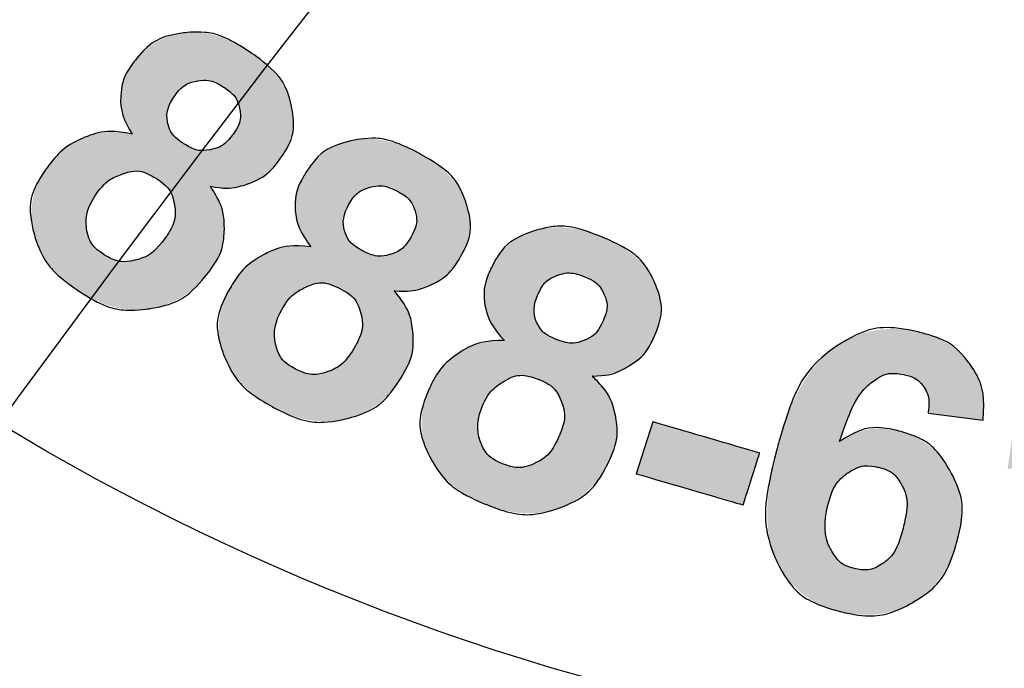
# Model space of a CAD drawing. Extents: x 0 to 1306, y 0 to 574.
# Drawn here: x 88 to 89, y 491 to 491 of the extents above; entities that cross this region are included whole.
import ezdxf

# ---------------------------------------------------------------- set-up
doc = ezdxf.new("R2010")
doc.units = 0
doc.header["$LTSCALE"] = 30
doc.header["$MEASUREMENT"] = 0
doc.layers.add('HATCH', color=5, linetype='CONTINUOUS')
doc.layers.add('HatchWAY', color=5, linetype='CONTINUOUS')

# ---------------------------------------------------------------- blocks, each defined once
blk = doc.blocks.new('MhcovINT_P')
at = {"layer": 'HATCH', "linetype": 'Continuous'}
blk.add_lwpolyline([(-8.92404, 8.66998), (-8.16503, 7.91098, 0.194809), (-11.36888, 0), (-12.44214, 0, -0.195162)], format="xyb", close=True, dxfattribs=at)
for radius in [15.66079, 13.35283, 12.72298]:
    blk.add_circle((0, 0), radius, dxfattribs=at)
blk = doc.blocks.new('A$C13900BC2')
at = {"layer": 'HatchWAY', "linetype": 'Continuous'}
h = blk.add_hatch(color=256, dxfattribs=at)
edge = h.paths.add_edge_path(flags=16)
edge.add_spline(control_points=[(1.37265, 0.90398), (1.36749, 0.89237), (1.36658, 0.88206), (1.3699, 0.87304), (1.3699, 0.87304), (1.37323, 0.86403), (1.37956, 0.85766), (1.38889, 0.85389), (1.38889, 0.85389), (1.398, 0.8502), (1.40694, 0.85026), (1.41566, 0.85408), (1.41566, 0.85408), (1.42438, 0.85791), (1.43138, 0.8657), (1.43663, 0.87751), (1.43663, 0.87751), (1.44121, 0.88779), (1.44184, 0.89732), (1.43856, 0.906), (1.43856, 0.906), (1.43528, 0.9147), (1.42895, 0.92095), (1.41963, 0.92472), (1.41963, 0.92472), (1.40886, 0.92908), (1.39923, 0.92876), (1.39084, 0.92383), (1.39084, 0.92383), (1.38238, 0.91887), (1.37634, 0.91226), (1.37265, 0.90398)], knot_values=[0, 0, 0, 0, 0.125, 0.125, 0.125, 0.125101, 0.25, 0.25, 0.25, 0.250101, 0.375, 0.375, 0.375, 0.375101, 0.5, 0.5, 0.5, 0.500101, 0.625, 0.625, 0.625, 0.625101, 0.75, 0.75, 0.75, 0.750101, 0.875, 0.875, 0.875, 0.875101, 1, 1, 1, 1], degree=3, periodic=0)
edge = h.paths.add_edge_path(flags=16)
edge.add_spline(control_points=[(1.41855, 0.99637), (1.41482, 0.98798), (1.41438, 0.98044), (1.41729, 0.97377), (1.41729, 0.97377), (1.42018, 0.96704), (1.42572, 0.96202), (1.43402, 0.95866), (1.43402, 0.95866), (1.44239, 0.95527), (1.45013, 0.95491), (1.45728, 0.95763), (1.45728, 0.95763), (1.46438, 0.96037), (1.46981, 0.96589), (1.47354, 0.97428), (1.47354, 0.97428), (1.47706, 0.9822), (1.47739, 0.98949), (1.47452, 0.99626), (1.47452, 0.99626), (1.47166, 1.00304), (1.46616, 1.00804), (1.45797, 1.01137), (1.45797, 1.01137), (1.44951, 1.01479), (1.44169, 1.01513), (1.43453, 1.01241), (1.43453, 1.01241), (1.42741, 1.00962), (1.42208, 1.0043), (1.41855, 0.99637)], knot_values=[0, 0, 0, 0, 0.125, 0.125, 0.125, 0.125101, 0.25, 0.25, 0.25, 0.250101, 0.375, 0.375, 0.375, 0.375101, 0.5, 0.5, 0.5, 0.500101, 0.625, 0.625, 0.625, 0.625101, 0.75, 0.75, 0.75, 0.750101, 0.875, 0.875, 0.875, 0.875101, 1, 1, 1, 1], degree=3, periodic=0)
edge = h.paths.add_edge_path()
edge.add_spline(control_points=[(1.39059, 0.95767), (1.38123, 0.9669), (1.37574, 0.9766), (1.37417, 0.98671), (1.37417, 0.98671), (1.37254, 0.99685), (1.37391, 1.00674), (1.37815, 1.0163), (1.37815, 1.0163), (1.38543, 1.03267), (1.3974, 1.04381), (1.41416, 1.04963), (1.41416, 1.04963), (1.43091, 1.05546), (1.45034, 1.05392), (1.47241, 1.04498), (1.47241, 1.04498), (1.49427, 1.03612), (1.50887, 1.02387), (1.51617, 1.0083), (1.51617, 1.0083), (1.52352, 0.99271), (1.52356, 0.97671), (1.51627, 0.96034), (1.51627, 0.96034), (1.51175, 0.95016), (1.50494, 0.94224), (1.49582, 0.93652), (1.49582, 0.93652), (1.48678, 0.93083), (1.47625, 0.92791), (1.46437, 0.92778), (1.46437, 0.92778), (1.47495, 0.91775), (1.48147, 0.90667), (1.48393, 0.89456), (1.48393, 0.89456), (1.48641, 0.88252), (1.48491, 0.87033), (1.47945, 0.85805), (1.47945, 0.85805), (1.47042, 0.83775), (1.45635, 0.82402), (1.43715, 0.81683), (1.43715, 0.81683), (1.41796, 0.80963), (1.39714, 0.81059), (1.37464, 0.81971), (1.37464, 0.81971), (1.35369, 0.8282), (1.3386, 0.84047), (1.32932, 0.8566), (1.32932, 0.8566), (1.3184, 0.87569), (1.31776, 0.89598), (1.32736, 0.91757), (1.32736, 0.91757), (1.33263, 0.92943), (1.34058, 0.93906), (1.35118, 0.94654), (1.35118, 0.94654), (1.36175, 0.95396), (1.37491, 0.95768), (1.39059, 0.95767)], knot_values=[0, 0, 0, 0, 0.0625, 0.0625, 0.0625, 0.062601, 0.125, 0.125, 0.125, 0.125101, 0.1875, 0.1875, 0.1875, 0.187601, 0.25, 0.25, 0.25, 0.250101, 0.3125, 0.3125, 0.3125, 0.312601, 0.375, 0.375, 0.375, 0.375101, 0.4375, 0.4375, 0.4375, 0.437601, 0.5, 0.5, 0.5, 0.500101, 0.5625, 0.5625, 0.5625, 0.562601, 0.625, 0.625, 0.625, 0.625101, 0.6875, 0.6875, 0.6875, 0.687601, 0.75, 0.75, 0.75, 0.750101, 0.8125, 0.8125, 0.8125, 0.812601, 0.875, 0.875, 0.875, 0.875101, 0.9375, 0.9375, 0.9375, 0.937601, 1, 1, 1, 1], degree=3, periodic=0)
edge = h.paths.add_edge_path(flags=16)
edge.add_spline(control_points=[(1.20372, 0.98513), (1.19732, 0.9741), (1.19528, 0.96394), (1.1976, 0.95464), (1.1976, 0.95464), (1.19992, 0.94535), (1.20552, 0.93838), (1.21438, 0.93369), (1.21438, 0.93369), (1.22303, 0.92911), (1.23193, 0.92828), (1.24102, 0.93122), (1.24102, 0.93122), (1.25012, 0.93416), (1.25794, 0.94121), (1.26445, 0.95243), (1.26445, 0.95243), (1.27012, 0.9622), (1.2718, 0.9716), (1.26949, 0.98057), (1.26949, 0.98057), (1.26717, 0.98954), (1.26157, 0.99639), (1.25271, 1.00108), (1.25271, 1.00108), (1.24248, 1.00649), (1.23287, 1.00713), (1.22398, 1.00306), (1.22398, 1.00306), (1.21502, 0.99897), (1.20829, 0.993), (1.20372, 0.98513)], knot_values=[0, 0, 0, 0, 0.125, 0.125, 0.125, 0.125101, 0.25, 0.25, 0.25, 0.250101, 0.375, 0.375, 0.375, 0.375101, 0.5, 0.5, 0.5, 0.500101, 0.625, 0.625, 0.625, 0.625101, 0.75, 0.75, 0.75, 0.750101, 0.875, 0.875, 0.875, 0.875101, 1, 1, 1, 1], degree=3, periodic=0)
edge = h.paths.add_edge_path(flags=16)
edge.add_spline(control_points=[(1.25949, 1.07244), (1.25486, 1.06447), (1.25358, 1.05701), (1.25575, 1.05009), (1.25575, 1.05009), (1.25789, 1.04311), (1.26285, 1.03757), (1.27075, 1.03339), (1.27075, 1.03339), (1.27869, 1.02919), (1.28635, 1.02806), (1.29375, 1.03004), (1.29375, 1.03004), (1.30111, 1.03206), (1.30712, 1.03701), (1.31175, 1.04498), (1.31175, 1.04498), (1.31612, 1.05251), (1.31725, 1.05973), (1.31514, 1.06675), (1.31514, 1.06675), (1.31303, 1.07378), (1.30812, 1.0793), (1.30033, 1.08342), (1.30033, 1.08342), (1.29228, 1.08767), (1.28455, 1.08878), (1.27713, 1.0868), (1.27713, 1.0868), (1.26975, 1.08473), (1.26386, 1.07997), (1.25949, 1.07244)], knot_values=[0, 0, 0, 0, 0.125, 0.125, 0.125, 0.125101, 0.25, 0.25, 0.25, 0.250101, 0.375, 0.375, 0.375, 0.375101, 0.5, 0.5, 0.5, 0.500101, 0.625, 0.625, 0.625, 0.625101, 0.75, 0.75, 0.75, 0.750101, 0.875, 0.875, 0.875, 0.875101, 1, 1, 1, 1], degree=3, periodic=0)
edge = h.paths.add_edge_path()
edge.add_spline(control_points=[(1.22744, 1.03674), (1.21913, 1.04685), (1.21475, 1.05705), (1.21428, 1.06726), (1.21428, 1.06726), (1.21378, 1.0775), (1.21622, 1.08721), (1.22149, 1.09629), (1.22149, 1.09629), (1.23052, 1.11184), (1.24365, 1.12173), (1.26095, 1.12585), (1.26095, 1.12585), (1.27825, 1.12997), (1.29741, 1.1265), (1.31838, 1.11541), (1.31838, 1.11541), (1.33915, 1.10442), (1.35232, 1.09078), (1.35788, 1.07457), (1.35788, 1.07457), (1.36348, 1.05832), (1.36176, 1.0424), (1.35273, 1.02686), (1.35273, 1.02686), (1.34712, 1.01719), (1.33947, 1.00998), (1.32978, 1.00521), (1.32978, 1.00521), (1.32016, 1.00045), (1.30937, 0.9986), (1.29754, 0.99965), (1.29754, 0.99965), (1.30697, 0.98863), (1.31223, 0.97695), (1.31335, 0.96467), (1.31335, 0.96467), (1.3145, 0.95244), (1.31168, 0.94047), (1.3049, 0.9288), (1.3049, 0.9288), (1.2937, 0.90951), (1.2782, 0.89726), (1.25832, 0.89202), (1.25832, 0.89202), (1.23845, 0.88679), (1.21784, 0.88982), (1.19647, 0.90113), (1.19647, 0.90113), (1.17656, 0.91166), (1.16289, 0.92537), (1.15544, 0.94233), (1.15544, 0.94233), (1.14667, 0.96241), (1.14825, 0.98266), (1.16016, 1.00317), (1.16016, 1.00317), (1.1667, 1.01444), (1.17567, 1.02323), (1.18702, 1.0296), (1.18702, 1.0296), (1.19835, 1.03593), (1.21185, 1.03832), (1.22744, 1.03674)], knot_values=[0, 0, 0, 0, 0.0625, 0.0625, 0.0625, 0.062601, 0.125, 0.125, 0.125, 0.125101, 0.1875, 0.1875, 0.1875, 0.187601, 0.25, 0.25, 0.25, 0.250101, 0.3125, 0.3125, 0.3125, 0.312601, 0.375, 0.375, 0.375, 0.375101, 0.4375, 0.4375, 0.4375, 0.437601, 0.5, 0.5, 0.5, 0.500101, 0.5625, 0.5625, 0.5625, 0.562601, 0.625, 0.625, 0.625, 0.625101, 0.6875, 0.6875, 0.6875, 0.687601, 0.75, 0.75, 0.75, 0.750101, 0.8125, 0.8125, 0.8125, 0.812601, 0.875, 0.875, 0.875, 0.875101, 0.9375, 0.9375, 0.9375, 0.937601, 1, 1, 1, 1], degree=3, periodic=0)
edge = h.paths.add_edge_path(flags=16)
edge.add_spline(control_points=[(1.04776, 1.08257), (1.04019, 1.07224), (1.03704, 1.06234), (1.03834, 1.05286), (1.03834, 1.05286), (1.03963, 1.04338), (1.04444, 1.0359), (1.05273, 1.03035), (1.05273, 1.03035), (1.06084, 1.02493), (1.0696, 1.02322), (1.07896, 1.02523), (1.07896, 1.02523), (1.08833, 1.02725), (1.09688, 1.03348), (1.10458, 1.04398), (1.10458, 1.04398), (1.11129, 1.05313), (1.11399, 1.06232), (1.11267, 1.07147), (1.11267, 1.07147), (1.11136, 1.08063), (1.10653, 1.08799), (1.09823, 1.09354), (1.09823, 1.09354), (1.08865, 1.09995), (1.07916, 1.10154), (1.06988, 1.09838), (1.06988, 1.09838), (1.06052, 1.09521), (1.05317, 1.08994), (1.04776, 1.08257)], knot_values=[0, 0, 0, 0, 0.125, 0.125, 0.125, 0.125101, 0.25, 0.25, 0.25, 0.250101, 0.375, 0.375, 0.375, 0.375101, 0.5, 0.5, 0.5, 0.500101, 0.625, 0.625, 0.625, 0.625101, 0.75, 0.75, 0.75, 0.750101, 0.875, 0.875, 0.875, 0.875101, 1, 1, 1, 1], degree=3, periodic=0)
edge = h.paths.add_edge_path(flags=16)
edge.add_spline(control_points=[(1.11279, 1.16384), (1.10731, 1.15637), (1.10523, 1.14908), (1.10662, 1.14198), (1.10662, 1.14198), (1.10799, 1.13483), (1.11232, 1.12882), (1.11971, 1.12388), (1.11971, 1.12388), (1.12714, 1.11891), (1.13464, 1.11702), (1.14223, 1.11825), (1.14223, 1.11825), (1.14976, 1.11952), (1.15628, 1.12385), (1.16175, 1.13131), (1.16175, 1.13131), (1.16693, 1.13837), (1.16884, 1.14543), (1.16751, 1.15263), (1.16751, 1.15263), (1.16618, 1.15982), (1.1619, 1.1658), (1.15461, 1.17068), (1.15461, 1.17068), (1.14708, 1.17571), (1.1395, 1.17759), (1.13191, 1.17636), (1.13191, 1.17636), (1.12434, 1.17504), (1.11796, 1.17089), (1.11279, 1.16384)], knot_values=[0, 0, 0, 0, 0.125, 0.125, 0.125, 0.125101, 0.25, 0.25, 0.25, 0.250101, 0.375, 0.375, 0.375, 0.375101, 0.5, 0.5, 0.5, 0.500101, 0.625, 0.625, 0.625, 0.625101, 0.75, 0.75, 0.75, 0.750101, 0.875, 0.875, 0.875, 0.875101, 1, 1, 1, 1], degree=3, periodic=0)
edge = h.paths.add_edge_path()
edge.add_spline(control_points=[(1.07701, 1.13153), (1.06985, 1.14241), (1.0666, 1.15299), (1.06727, 1.1632), (1.06727, 1.1632), (1.06788, 1.17343), (1.07137, 1.18284), (1.07761, 1.19135), (1.07761, 1.19135), (1.0883, 1.20591), (1.10243, 1.21443), (1.12009, 1.21681), (1.12009, 1.21681), (1.13775, 1.21918), (1.15642, 1.21382), (1.17606, 1.2007), (1.17606, 1.2007), (1.19551, 1.18769), (1.20712, 1.17282), (1.21087, 1.15613), (1.21087, 1.15613), (1.21467, 1.13942), (1.21121, 1.12376), (1.20052, 1.1092), (1.20052, 1.1092), (1.19389, 1.10014), (1.1855, 1.09374), (1.17533, 1.08996), (1.17533, 1.08996), (1.16525, 1.08619), (1.15431, 1.08543), (1.14266, 1.08765), (1.14266, 1.08765), (1.15083, 1.07574), (1.15478, 1.0636), (1.15456, 1.05128), (1.15456, 1.05128), (1.15436, 1.039), (1.15024, 1.02738), (1.14223, 1.01645), (1.14223, 1.01645), (1.12897, 0.99839), (1.11221, 0.98775), (1.09188, 0.98452), (1.09188, 0.98452), (1.07153, 0.9813), (1.05138, 0.98637), (1.03135, 0.99975), (1.03135, 0.99975), (1.01271, 1.01221), (1.00062, 1.02721), (0.99506, 1.04482), (0.99506, 1.04482), (0.98854, 1.06566), (0.99233, 1.08565), (1.00642, 1.10485), (1.00642, 1.10485), (1.01416, 1.11541), (1.02404, 1.12326), (1.03603, 1.12847), (1.03603, 1.12847), (1.04799, 1.13363), (1.06167, 1.13465), (1.07701, 1.13153)], knot_values=[0, 0, 0, 0, 0.0625, 0.0625, 0.0625, 0.062601, 0.125, 0.125, 0.125, 0.125101, 0.1875, 0.1875, 0.1875, 0.187601, 0.25, 0.25, 0.25, 0.250101, 0.3125, 0.3125, 0.3125, 0.312601, 0.375, 0.375, 0.375, 0.375101, 0.4375, 0.4375, 0.4375, 0.437601, 0.5, 0.5, 0.5, 0.500101, 0.5625, 0.5625, 0.5625, 0.562601, 0.625, 0.625, 0.625, 0.625101, 0.6875, 0.6875, 0.6875, 0.687601, 0.75, 0.75, 0.75, 0.750101, 0.8125, 0.8125, 0.8125, 0.812601, 0.875, 0.875, 0.875, 0.875101, 0.9375, 0.9375, 0.9375, 0.937601, 1, 1, 1, 1], degree=3, periodic=0)
h = blk.add_hatch(color=256, dxfattribs=at)
edge = h.paths.add_edge_path()
edge.add_spline(control_points=[(2.07551, 0.69546), (2.07551, 0.69546), (2.02763, 0.69706), (2.02763, 0.69706), (2.02763, 0.69706), (2.02763, 0.69706), (2.03394, 0.86934), (2.03394, 0.86934), (2.03394, 0.86934), (2.01586, 0.85427), (1.99484, 0.84341), (1.97084, 0.83676), (1.97084, 0.83676), (1.97084, 0.83676), (1.97236, 0.87823), (1.97236, 0.87823), (1.97236, 0.87823), (1.98494, 0.8817), (1.99883, 0.88863), (2.01388, 0.89903), (2.01388, 0.89903), (2.02894, 0.90948), (2.03947, 0.92186), (2.04541, 0.93622), (2.04541, 0.93622), (2.04541, 0.93622), (2.08426, 0.93493), (2.08426, 0.93493), (2.08426, 0.93493), (2.08426, 0.93493), (2.07551, 0.69546), (2.07551, 0.69546)], knot_values=[0, 0, 0, 0, 0.125, 0.125, 0.125, 0.125101, 0.25, 0.25, 0.25, 0.250101, 0.375, 0.375, 0.375, 0.375101, 0.5, 0.5, 0.5, 0.500101, 0.625, 0.625, 0.625, 0.625101, 0.75, 0.75, 0.75, 0.750101, 0.875, 0.875, 0.875, 0.875101, 1, 1, 1, 1], degree=3, periodic=0)
edge = h.paths.add_edge_path()
edge.add_spline(control_points=[(1.90278, 0.69845), (1.90278, 0.69845), (1.85535, 0.70482), (1.85535, 0.70482), (1.85535, 0.70482), (1.85535, 0.70482), (1.88049, 0.87553), (1.88049, 0.87553), (1.88049, 0.87553), (1.86086, 0.86234), (1.83876, 0.85363), (1.81416, 0.84942), (1.81416, 0.84942), (1.81416, 0.84942), (1.82021, 0.89052), (1.82021, 0.89052), (1.82021, 0.89052), (1.83312, 0.89271), (1.84768, 0.89822), (1.8638, 0.90706), (1.8638, 0.90706), (1.87991, 0.91595), (1.89174, 0.9272), (1.89922, 0.9409), (1.89922, 0.9409), (1.89922, 0.9409), (1.93772, 0.93573), (1.93772, 0.93573), (1.93772, 0.93573), (1.93772, 0.93573), (1.90278, 0.69845), (1.90278, 0.69845)], knot_values=[0, 0, 0, 0, 0.125, 0.125, 0.125, 0.125101, 0.25, 0.25, 0.25, 0.250101, 0.375, 0.375, 0.375, 0.375101, 0.5, 0.5, 0.5, 0.500101, 0.625, 0.625, 0.625, 0.625101, 0.75, 0.75, 0.75, 0.750101, 0.875, 0.875, 0.875, 0.875101, 1, 1, 1, 1], degree=3, periodic=0)
edge = h.paths.add_edge_path(flags=16)
edge.add_spline(control_points=[(1.66287, 0.81888), (1.65911, 0.80448), (1.65964, 0.7925), (1.66455, 0.78304), (1.66455, 0.78304), (1.66944, 0.77352), (1.67638, 0.76769), (1.68529, 0.76556), (1.68529, 0.76556), (1.69393, 0.7635), (1.70189, 0.76504), (1.70934, 0.77009), (1.70934, 0.77009), (1.71677, 0.77513), (1.72236, 0.78503), (1.72617, 0.79963), (1.72617, 0.79963), (1.7301, 0.81467), (1.72993, 0.82645), (1.72555, 0.83494), (1.72555, 0.83494), (1.72123, 0.84341), (1.71441, 0.84876), (1.70515, 0.85096), (1.70515, 0.85096), (1.69622, 0.85308), (1.68778, 0.85154), (1.67988, 0.84632), (1.67988, 0.84632), (1.67192, 0.84111), (1.66628, 0.83193), (1.66287, 0.81888)], knot_values=[0, 0, 0, 0, 0.125, 0.125, 0.125, 0.125101, 0.25, 0.25, 0.25, 0.250101, 0.375, 0.375, 0.375, 0.375101, 0.5, 0.5, 0.5, 0.500101, 0.625, 0.625, 0.625, 0.625101, 0.75, 0.75, 0.75, 0.750101, 0.875, 0.875, 0.875, 0.875101, 1, 1, 1, 1], degree=3, periodic=0)
edge = h.paths.add_edge_path()
edge.add_spline(control_points=[(1.79354, 0.89061), (1.79354, 0.89061), (1.7473, 0.89658), (1.7473, 0.89658), (1.7473, 0.89658), (1.74853, 0.90568), (1.74735, 0.91288), (1.74384, 0.91824), (1.74384, 0.91824), (1.7403, 0.92355), (1.73481, 0.92709), (1.72741, 0.92886), (1.72741, 0.92886), (1.71764, 0.93118), (1.70824, 0.92895), (1.69919, 0.92211), (1.69919, 0.92211), (1.69022, 0.91532), (1.68141, 0.89881), (1.67265, 0.87261), (1.67265, 0.87261), (1.68769, 0.88288), (1.70373, 0.88599), (1.72096, 0.88189), (1.72096, 0.88189), (1.74039, 0.87727), (1.75515, 0.86625), (1.7653, 0.84884), (1.7653, 0.84884), (1.77546, 0.83148), (1.77764, 0.81161), (1.77181, 0.78929), (1.77181, 0.78929), (1.76562, 0.76557), (1.75338, 0.74833), (1.73506, 0.73746), (1.73506, 0.73746), (1.71682, 0.72663), (1.69619, 0.72392), (1.67338, 0.72935), (1.67338, 0.72935), (1.64893, 0.73517), (1.63113, 0.74902), (1.62012, 0.77094), (1.62012, 0.77094), (1.60911, 0.79285), (1.60897, 0.82449), (1.61978, 0.86589), (1.61978, 0.86589), (1.63086, 0.90832), (1.64704, 0.93693), (1.66838, 0.95178), (1.66838, 0.95178), (1.68971, 0.96663), (1.71351, 0.97092), (1.73977, 0.96467), (1.73977, 0.96467), (1.75817, 0.96029), (1.77213, 0.95171), (1.78165, 0.93902), (1.78165, 0.93902), (1.79116, 0.92628), (1.79511, 0.91017), (1.79354, 0.89061)], knot_values=[0, 0, 0, 0, 0.0625, 0.0625, 0.0625, 0.062601, 0.125, 0.125, 0.125, 0.125101, 0.1875, 0.1875, 0.1875, 0.187601, 0.25, 0.25, 0.25, 0.250101, 0.3125, 0.3125, 0.3125, 0.312601, 0.375, 0.375, 0.375, 0.375101, 0.4375, 0.4375, 0.4375, 0.437601, 0.5, 0.5, 0.5, 0.500101, 0.5625, 0.5625, 0.5625, 0.562601, 0.625, 0.625, 0.625, 0.625101, 0.6875, 0.6875, 0.6875, 0.687601, 0.75, 0.75, 0.75, 0.750101, 0.8125, 0.8125, 0.8125, 0.812601, 0.875, 0.875, 0.875, 0.875101, 0.9375, 0.9375, 0.9375, 0.937601, 1, 1, 1, 1], degree=3, periodic=0)
h = blk.add_hatch(color=256, dxfattribs=at)
edge = h.paths.add_edge_path()
edge.add_spline(control_points=[(1.50143, 0.84545), (1.50143, 0.84545), (1.51544, 0.88918), (1.51544, 0.88918), (1.51544, 0.88918), (1.51544, 0.88918), (1.60544, 0.86291), (1.60544, 0.86291), (1.60544, 0.86291), (1.60544, 0.86291), (1.59143, 0.81919), (1.59143, 0.81919), (1.59143, 0.81919), (1.59143, 0.81919), (1.50143, 0.84545), (1.50143, 0.84545)], knot_values=[0, 0, 0, 0, 0.25, 0.25, 0.25, 0.250101, 0.5, 0.5, 0.5, 0.500101, 0.75, 0.75, 0.75, 0.750101, 1, 1, 1, 1], degree=3, periodic=0)
edge = h.paths.add_edge_path()
edge.add_spline(control_points=[(2.14612, 0.7651), (2.14612, 0.7651), (2.14194, 0.81065), (2.14194, 0.81065), (2.14194, 0.81065), (2.14194, 0.81065), (2.2357, 0.81847), (2.2357, 0.81847), (2.2357, 0.81847), (2.2357, 0.81847), (2.23988, 0.77293), (2.23988, 0.77293), (2.23988, 0.77293), (2.23988, 0.77293), (2.14612, 0.7651), (2.14612, 0.7651)], knot_values=[0, 0, 0, 0, 0.25, 0.25, 0.25, 0.250101, 0.5, 0.5, 0.5, 0.500101, 0.75, 0.75, 0.75, 0.750101, 1, 1, 1, 1], degree=3, periodic=0)
blk.add_circle((2, 2.59963), 2, dxfattribs=at)
at = {"layer": 'HatchWAY'}
for points, knots in [([(1.07701, 1.13153), (1.06985, 1.14241), (1.0666, 1.15299), (1.06727, 1.1632), (1.06727, 1.1632), (1.06788, 1.17343), (1.07137, 1.18284), (1.07761, 1.19135), (1.07761, 1.19135), (1.0883, 1.20591), (1.10243, 1.21443), (1.12009, 1.21681), (1.12009, 1.21681), (1.13775, 1.21918), (1.15642, 1.21382), (1.17606, 1.2007), (1.17606, 1.2007), (1.19551, 1.18769), (1.20712, 1.17282), (1.21087, 1.15613), (1.21087, 1.15613), (1.21467, 1.13942), (1.21121, 1.12376), (1.20052, 1.1092), (1.20052, 1.1092), (1.19389, 1.10014), (1.1855, 1.09374), (1.17533, 1.08996), (1.17533, 1.08996), (1.16525, 1.08619), (1.15431, 1.08543), (1.14266, 1.08765), (1.14266, 1.08765), (1.15083, 1.07574), (1.15478, 1.0636), (1.15456, 1.05128), (1.15456, 1.05128), (1.15436, 1.039), (1.15024, 1.02738), (1.14223, 1.01645), (1.14223, 1.01645), (1.12897, 0.99839), (1.11221, 0.98775), (1.09188, 0.98452), (1.09188, 0.98452), (1.07153, 0.9813), (1.05138, 0.98637), (1.03135, 0.99975), (1.03135, 0.99975), (1.01271, 1.01221), (1.00062, 1.02721), (0.99506, 1.04482), (0.99506, 1.04482), (0.98854, 1.06566), (0.99233, 1.08565), (1.00642, 1.10485), (1.00642, 1.10485), (1.01416, 1.11541), (1.02404, 1.12326), (1.03603, 1.12847), (1.03603, 1.12847), (1.04799, 1.13363), (1.06167, 1.13465), (1.07701, 1.13153)], [0, 0, 0, 0, 0.0625, 0.0625, 0.0625, 0.09375, 0.125, 0.125, 0.125, 0.15625, 0.1875, 0.1875, 0.1875, 0.21875, 0.25, 0.25, 0.25, 0.28125, 0.3125, 0.3125, 0.3125, 0.34375, 0.375, 0.375, 0.375, 0.40625, 0.4375, 0.4375, 0.4375, 0.46875, 0.5, 0.5, 0.5, 0.53125, 0.5625, 0.5625, 0.5625, 0.59375, 0.625, 0.625, 0.625, 0.65625, 0.6875, 0.6875, 0.6875, 0.71875, 0.75, 0.75, 0.75, 0.78125, 0.8125, 0.8125, 0.8125, 0.84375, 0.875, 0.875, 0.875, 0.90625, 0.9375, 0.9375, 0.9375, 0.96875, 1, 1, 1, 1]), ([(1.11279, 1.16384), (1.10731, 1.15637), (1.10523, 1.14908), (1.10662, 1.14198), (1.10662, 1.14198), (1.10799, 1.13483), (1.11232, 1.12882), (1.11971, 1.12388), (1.11971, 1.12388), (1.12714, 1.11891), (1.13464, 1.11702), (1.14223, 1.11825), (1.14223, 1.11825), (1.14976, 1.11952), (1.15628, 1.12385), (1.16175, 1.13131), (1.16175, 1.13131), (1.16693, 1.13837), (1.16884, 1.14543), (1.16751, 1.15263), (1.16751, 1.15263), (1.16618, 1.15982), (1.1619, 1.1658), (1.15461, 1.17068), (1.15461, 1.17068), (1.14708, 1.17571), (1.1395, 1.17759), (1.13191, 1.17636), (1.13191, 1.17636), (1.12434, 1.17504), (1.11796, 1.17089), (1.11279, 1.16384)], [0, 0, 0, 0, 0.125, 0.125, 0.125, 0.1875, 0.25, 0.25, 0.25, 0.3125, 0.375, 0.375, 0.375, 0.4375, 0.5, 0.5, 0.5, 0.5625, 0.625, 0.625, 0.625, 0.6875, 0.75, 0.75, 0.75, 0.8125, 0.875, 0.875, 0.875, 0.9375, 1, 1, 1, 1]), ([(1.22744, 1.03674), (1.21913, 1.04685), (1.21475, 1.05705), (1.21428, 1.06726), (1.21428, 1.06726), (1.21378, 1.0775), (1.21622, 1.08721), (1.22149, 1.09629), (1.22149, 1.09629), (1.23052, 1.11184), (1.24365, 1.12173), (1.26095, 1.12585), (1.26095, 1.12585), (1.27825, 1.12997), (1.29741, 1.1265), (1.31838, 1.11541), (1.31838, 1.11541), (1.33915, 1.10442), (1.35232, 1.09078), (1.35788, 1.07457), (1.35788, 1.07457), (1.36348, 1.05832), (1.36176, 1.0424), (1.35273, 1.02686), (1.35273, 1.02686), (1.34712, 1.01719), (1.33947, 1.00998), (1.32978, 1.00521), (1.32978, 1.00521), (1.32016, 1.00045), (1.30937, 0.9986), (1.29754, 0.99965), (1.29754, 0.99965), (1.30697, 0.98863), (1.31223, 0.97695), (1.31335, 0.96467), (1.31335, 0.96467), (1.3145, 0.95244), (1.31168, 0.94047), (1.3049, 0.9288), (1.3049, 0.9288), (1.2937, 0.90951), (1.2782, 0.89726), (1.25832, 0.89202), (1.25832, 0.89202), (1.23845, 0.88679), (1.21784, 0.88982), (1.19647, 0.90113), (1.19647, 0.90113), (1.17656, 0.91166), (1.16289, 0.92537), (1.15544, 0.94233), (1.15544, 0.94233), (1.14667, 0.96241), (1.14825, 0.98266), (1.16016, 1.00317), (1.16016, 1.00317), (1.1667, 1.01444), (1.17567, 1.02323), (1.18702, 1.0296), (1.18702, 1.0296), (1.19835, 1.03593), (1.21185, 1.03832), (1.22744, 1.03674)], [0, 0, 0, 0, 0.0625, 0.0625, 0.0625, 0.09375, 0.125, 0.125, 0.125, 0.15625, 0.1875, 0.1875, 0.1875, 0.21875, 0.25, 0.25, 0.25, 0.28125, 0.3125, 0.3125, 0.3125, 0.34375, 0.375, 0.375, 0.375, 0.40625, 0.4375, 0.4375, 0.4375, 0.46875, 0.5, 0.5, 0.5, 0.53125, 0.5625, 0.5625, 0.5625, 0.59375, 0.625, 0.625, 0.625, 0.65625, 0.6875, 0.6875, 0.6875, 0.71875, 0.75, 0.75, 0.75, 0.78125, 0.8125, 0.8125, 0.8125, 0.84375, 0.875, 0.875, 0.875, 0.90625, 0.9375, 0.9375, 0.9375, 0.96875, 1, 1, 1, 1]), ([(1.04776, 1.08257), (1.04019, 1.07224), (1.03704, 1.06234), (1.03834, 1.05286), (1.03834, 1.05286), (1.03963, 1.04338), (1.04444, 1.0359), (1.05273, 1.03035), (1.05273, 1.03035), (1.06084, 1.02493), (1.0696, 1.02322), (1.07896, 1.02523), (1.07896, 1.02523), (1.08833, 1.02725), (1.09688, 1.03348), (1.10458, 1.04398), (1.10458, 1.04398), (1.11129, 1.05313), (1.11399, 1.06232), (1.11267, 1.07147), (1.11267, 1.07147), (1.11136, 1.08063), (1.10653, 1.08799), (1.09823, 1.09354), (1.09823, 1.09354), (1.08865, 1.09995), (1.07916, 1.10154), (1.06988, 1.09838), (1.06988, 1.09838), (1.06052, 1.09521), (1.05317, 1.08994), (1.04776, 1.08257)], [0, 0, 0, 0, 0.125, 0.125, 0.125, 0.1875, 0.25, 0.25, 0.25, 0.3125, 0.375, 0.375, 0.375, 0.4375, 0.5, 0.5, 0.5, 0.5625, 0.625, 0.625, 0.625, 0.6875, 0.75, 0.75, 0.75, 0.8125, 0.875, 0.875, 0.875, 0.9375, 1, 1, 1, 1]), ([(1.25949, 1.07244), (1.25486, 1.06447), (1.25358, 1.05701), (1.25575, 1.05009), (1.25575, 1.05009), (1.25789, 1.04311), (1.26285, 1.03757), (1.27075, 1.03339), (1.27075, 1.03339), (1.27869, 1.02919), (1.28635, 1.02806), (1.29375, 1.03004), (1.29375, 1.03004), (1.30111, 1.03206), (1.30712, 1.03701), (1.31175, 1.04498), (1.31175, 1.04498), (1.31612, 1.05251), (1.31725, 1.05973), (1.31514, 1.06675), (1.31514, 1.06675), (1.31303, 1.07378), (1.30812, 1.0793), (1.30033, 1.08342), (1.30033, 1.08342), (1.29228, 1.08767), (1.28455, 1.08878), (1.27713, 1.0868), (1.27713, 1.0868), (1.26975, 1.08473), (1.26386, 1.07997), (1.25949, 1.07244)], [0, 0, 0, 0, 0.125, 0.125, 0.125, 0.1875, 0.25, 0.25, 0.25, 0.3125, 0.375, 0.375, 0.375, 0.4375, 0.5, 0.5, 0.5, 0.5625, 0.625, 0.625, 0.625, 0.6875, 0.75, 0.75, 0.75, 0.8125, 0.875, 0.875, 0.875, 0.9375, 1, 1, 1, 1]), ([(1.39059, 0.95767), (1.38123, 0.9669), (1.37574, 0.9766), (1.37417, 0.98671), (1.37417, 0.98671), (1.37254, 0.99685), (1.37391, 1.00674), (1.37815, 1.0163), (1.37815, 1.0163), (1.38543, 1.03267), (1.3974, 1.04381), (1.41416, 1.04963), (1.41416, 1.04963), (1.43091, 1.05546), (1.45034, 1.05392), (1.47241, 1.04498), (1.47241, 1.04498), (1.49427, 1.03612), (1.50887, 1.02387), (1.51617, 1.0083), (1.51617, 1.0083), (1.52352, 0.99271), (1.52356, 0.97671), (1.51627, 0.96034), (1.51627, 0.96034), (1.51175, 0.95016), (1.50494, 0.94224), (1.49582, 0.93652), (1.49582, 0.93652), (1.48678, 0.93083), (1.47625, 0.92791), (1.46437, 0.92778), (1.46437, 0.92778), (1.47495, 0.91775), (1.48147, 0.90667), (1.48393, 0.89456), (1.48393, 0.89456), (1.48641, 0.88252), (1.48491, 0.87033), (1.47945, 0.85805), (1.47945, 0.85805), (1.47042, 0.83775), (1.45635, 0.82402), (1.43715, 0.81683), (1.43715, 0.81683), (1.41796, 0.80963), (1.39714, 0.81059), (1.37464, 0.81971), (1.37464, 0.81971), (1.35369, 0.8282), (1.3386, 0.84047), (1.32932, 0.8566), (1.32932, 0.8566), (1.3184, 0.87569), (1.31776, 0.89598), (1.32736, 0.91757), (1.32736, 0.91757), (1.33263, 0.92943), (1.34058, 0.93906), (1.35118, 0.94654), (1.35118, 0.94654), (1.36175, 0.95396), (1.37491, 0.95768), (1.39059, 0.95767)], [0, 0, 0, 0, 0.0625, 0.0625, 0.0625, 0.09375, 0.125, 0.125, 0.125, 0.15625, 0.1875, 0.1875, 0.1875, 0.21875, 0.25, 0.25, 0.25, 0.28125, 0.3125, 0.3125, 0.3125, 0.34375, 0.375, 0.375, 0.375, 0.40625, 0.4375, 0.4375, 0.4375, 0.46875, 0.5, 0.5, 0.5, 0.53125, 0.5625, 0.5625, 0.5625, 0.59375, 0.625, 0.625, 0.625, 0.65625, 0.6875, 0.6875, 0.6875, 0.71875, 0.75, 0.75, 0.75, 0.78125, 0.8125, 0.8125, 0.8125, 0.84375, 0.875, 0.875, 0.875, 0.90625, 0.9375, 0.9375, 0.9375, 0.96875, 1, 1, 1, 1]), ([(1.41855, 0.99637), (1.41482, 0.98798), (1.41438, 0.98044), (1.41729, 0.97377), (1.41729, 0.97377), (1.42018, 0.96704), (1.42572, 0.96202), (1.43402, 0.95866), (1.43402, 0.95866), (1.44239, 0.95527), (1.45013, 0.95491), (1.45728, 0.95763), (1.45728, 0.95763), (1.46438, 0.96037), (1.46981, 0.96589), (1.47354, 0.97428), (1.47354, 0.97428), (1.47706, 0.9822), (1.47739, 0.98949), (1.47452, 0.99626), (1.47452, 0.99626), (1.47166, 1.00304), (1.46616, 1.00804), (1.45797, 1.01137), (1.45797, 1.01137), (1.44951, 1.01479), (1.44169, 1.01513), (1.43453, 1.01241), (1.43453, 1.01241), (1.42741, 1.00962), (1.42208, 1.0043), (1.41855, 0.99637)], [0, 0, 0, 0, 0.125, 0.125, 0.125, 0.1875, 0.25, 0.25, 0.25, 0.3125, 0.375, 0.375, 0.375, 0.4375, 0.5, 0.5, 0.5, 0.5625, 0.625, 0.625, 0.625, 0.6875, 0.75, 0.75, 0.75, 0.8125, 0.875, 0.875, 0.875, 0.9375, 1, 1, 1, 1]), ([(1.20372, 0.98513), (1.19732, 0.9741), (1.19528, 0.96394), (1.1976, 0.95464), (1.1976, 0.95464), (1.19992, 0.94535), (1.20552, 0.93838), (1.21438, 0.93369), (1.21438, 0.93369), (1.22303, 0.92911), (1.23193, 0.92828), (1.24102, 0.93122), (1.24102, 0.93122), (1.25012, 0.93416), (1.25794, 0.94121), (1.26445, 0.95243), (1.26445, 0.95243), (1.27012, 0.9622), (1.2718, 0.9716), (1.26949, 0.98057), (1.26949, 0.98057), (1.26717, 0.98954), (1.26157, 0.99639), (1.25271, 1.00108), (1.25271, 1.00108), (1.24248, 1.00649), (1.23287, 1.00713), (1.22398, 1.00306), (1.22398, 1.00306), (1.21502, 0.99897), (1.20829, 0.993), (1.20372, 0.98513)], [0, 0, 0, 0, 0.125, 0.125, 0.125, 0.1875, 0.25, 0.25, 0.25, 0.3125, 0.375, 0.375, 0.375, 0.4375, 0.5, 0.5, 0.5, 0.5625, 0.625, 0.625, 0.625, 0.6875, 0.75, 0.75, 0.75, 0.8125, 0.875, 0.875, 0.875, 0.9375, 1, 1, 1, 1]), ([(1.79354, 0.89061), (1.79354, 0.89061), (1.7473, 0.89658), (1.7473, 0.89658), (1.7473, 0.89658), (1.74853, 0.90568), (1.74735, 0.91288), (1.74384, 0.91824), (1.74384, 0.91824), (1.7403, 0.92355), (1.73481, 0.92709), (1.72741, 0.92886), (1.72741, 0.92886), (1.71764, 0.93118), (1.70824, 0.92895), (1.69919, 0.92211), (1.69919, 0.92211), (1.69022, 0.91532), (1.68141, 0.89881), (1.67265, 0.87261), (1.67265, 0.87261), (1.68769, 0.88288), (1.70373, 0.88599), (1.72096, 0.88189), (1.72096, 0.88189), (1.74039, 0.87727), (1.75515, 0.86625), (1.7653, 0.84884), (1.7653, 0.84884), (1.77546, 0.83148), (1.77764, 0.81161), (1.77181, 0.78929), (1.77181, 0.78929), (1.76562, 0.76557), (1.75338, 0.74833), (1.73506, 0.73746), (1.73506, 0.73746), (1.71682, 0.72663), (1.69619, 0.72392), (1.67338, 0.72935), (1.67338, 0.72935), (1.64893, 0.73517), (1.63113, 0.74902), (1.62012, 0.77094), (1.62012, 0.77094), (1.60911, 0.79285), (1.60897, 0.82449), (1.61978, 0.86589), (1.61978, 0.86589), (1.63086, 0.90832), (1.64704, 0.93693), (1.66838, 0.95178), (1.66838, 0.95178), (1.68971, 0.96663), (1.71351, 0.97092), (1.73977, 0.96467), (1.73977, 0.96467), (1.75817, 0.96029), (1.77213, 0.95171), (1.78165, 0.93902), (1.78165, 0.93902), (1.79116, 0.92628), (1.79511, 0.91017), (1.79354, 0.89061)], [0, 0, 0, 0, 0.0625, 0.0625, 0.0625, 0.09375, 0.125, 0.125, 0.125, 0.15625, 0.1875, 0.1875, 0.1875, 0.21875, 0.25, 0.25, 0.25, 0.28125, 0.3125, 0.3125, 0.3125, 0.34375, 0.375, 0.375, 0.375, 0.40625, 0.4375, 0.4375, 0.4375, 0.46875, 0.5, 0.5, 0.5, 0.53125, 0.5625, 0.5625, 0.5625, 0.59375, 0.625, 0.625, 0.625, 0.65625, 0.6875, 0.6875, 0.6875, 0.71875, 0.75, 0.75, 0.75, 0.78125, 0.8125, 0.8125, 0.8125, 0.84375, 0.875, 0.875, 0.875, 0.90625, 0.9375, 0.9375, 0.9375, 0.96875, 1, 1, 1, 1]), ([(1.37265, 0.90398), (1.36749, 0.89237), (1.36658, 0.88206), (1.3699, 0.87304), (1.3699, 0.87304), (1.37323, 0.86403), (1.37956, 0.85766), (1.38889, 0.85389), (1.38889, 0.85389), (1.398, 0.8502), (1.40694, 0.85026), (1.41566, 0.85408), (1.41566, 0.85408), (1.42438, 0.85791), (1.43138, 0.8657), (1.43663, 0.87751), (1.43663, 0.87751), (1.44121, 0.88779), (1.44184, 0.89732), (1.43856, 0.906), (1.43856, 0.906), (1.43528, 0.9147), (1.42895, 0.92095), (1.41963, 0.92472), (1.41963, 0.92472), (1.40886, 0.92908), (1.39923, 0.92876), (1.39084, 0.92383), (1.39084, 0.92383), (1.38238, 0.91887), (1.37634, 0.91226), (1.37265, 0.90398)], [0, 0, 0, 0, 0.125, 0.125, 0.125, 0.1875, 0.25, 0.25, 0.25, 0.3125, 0.375, 0.375, 0.375, 0.4375, 0.5, 0.5, 0.5, 0.5625, 0.625, 0.625, 0.625, 0.6875, 0.75, 0.75, 0.75, 0.8125, 0.875, 0.875, 0.875, 0.9375, 1, 1, 1, 1]), ([(1.50143, 0.84545), (1.50143, 0.84545), (1.51544, 0.88918), (1.51544, 0.88918), (1.51544, 0.88918), (1.51544, 0.88918), (1.60544, 0.86291), (1.60544, 0.86291), (1.60544, 0.86291), (1.60544, 0.86291), (1.59143, 0.81919), (1.59143, 0.81919), (1.59143, 0.81919), (1.59143, 0.81919), (1.50143, 0.84545), (1.50143, 0.84545)], [0, 0, 0, 0, 0.25, 0.25, 0.25, 0.375, 0.5, 0.5, 0.5, 0.625, 0.75, 0.75, 0.75, 0.875, 1, 1, 1, 1]), ([(1.66287, 0.81888), (1.65911, 0.80448), (1.65964, 0.7925), (1.66455, 0.78304), (1.66455, 0.78304), (1.66944, 0.77352), (1.67638, 0.76769), (1.68529, 0.76556), (1.68529, 0.76556), (1.69393, 0.7635), (1.70189, 0.76504), (1.70934, 0.77009), (1.70934, 0.77009), (1.71677, 0.77513), (1.72236, 0.78503), (1.72617, 0.79963), (1.72617, 0.79963), (1.7301, 0.81467), (1.72993, 0.82645), (1.72555, 0.83494), (1.72555, 0.83494), (1.72123, 0.84341), (1.71441, 0.84876), (1.70515, 0.85096), (1.70515, 0.85096), (1.69622, 0.85308), (1.68778, 0.85154), (1.67988, 0.84632), (1.67988, 0.84632), (1.67192, 0.84111), (1.66628, 0.83193), (1.66287, 0.81888)], [0, 0, 0, 0, 0.125, 0.125, 0.125, 0.1875, 0.25, 0.25, 0.25, 0.3125, 0.375, 0.375, 0.375, 0.4375, 0.5, 0.5, 0.5, 0.5625, 0.625, 0.625, 0.625, 0.6875, 0.75, 0.75, 0.75, 0.8125, 0.875, 0.875, 0.875, 0.9375, 1, 1, 1, 1])]:
    blk.add_open_spline(points, degree=3, knots=knots, dxfattribs=at)

msp = doc.modelspace()

# ---------------------------------------------------------------- block references
at = {"layer": 'HATCH', "linetype": 'Continuous'}
for name, p, xscale, yscale, zscale in [('MhcovINT_P', (100.84066, 481.67631), 1.25, 1.25, 1.25), ('A$C13900BC2', (87.21677, 489.86532), 1.091999999999999, 1.091999999999999, 1.091999999999999)]:
    msp.add_blockref(name, p, dxfattribs=dict(at, xscale=xscale, yscale=yscale, zscale=zscale))

doc.saveas('drawing.dxf')
